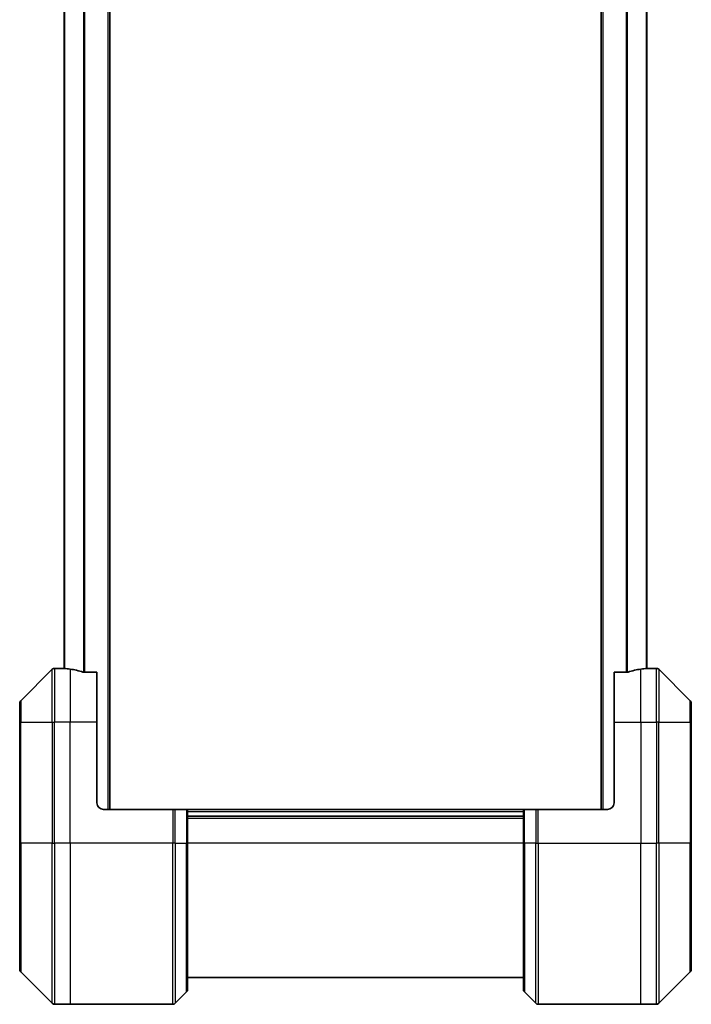
# Model space of a CAD drawing. Units: millimetres. Extents: x 0 to 9248, y 0 to 1686.
# Drawn here: x 3833 to 3933, y 672 to 819 of the extents above; entities that cross this region are included whole.
import ezdxf

# ---------------------------------------------------------------- set-up
doc = ezdxf.new("R2010")
doc.units = ezdxf.units.MM
doc.layers.add('Visible (ISO)', color=7, linetype='Continuous', lineweight=35)
doc.layers.add('Visible Narrow (ISO)', color=7, linetype='Continuous', lineweight=25)

msp = doc.modelspace()

# ---------------------------------------------------------------- linework, layer by layer
at = {"layer": 'Visible (ISO)'}
for p, q in [((3846.6475, 701.3775), (3846.6475, 951.3775)), ((3919.8475, 951.3775), (3919.8475, 701.3775)), ((3839.8475, 930.3988), (3839.8475, 722.3562)), ((3926.6475, 722.3562), (3926.6475, 930.3988)), ((3838.101, 722.231), (3833.3939, 717.5239)), ((3839.7475, 722.3775), (3838.4546, 722.3775)), ((3839.8475, 722.3775), (3839.7475, 722.3775)), ((3839.7475, 722.3775), (3839.7475, 722.3694)), ((3844.7475, 721.7937), (3842.8561, 721.7937)), ((3844.7475, 721.7937), (3844.7475, 714.3775)), ((3923.6389, 721.7937), (3921.7475, 721.7937)), ((3921.7475, 714.3775), (3921.7475, 721.7937)), ((3926.7475, 722.3775), (3926.6475, 722.3775)), ((3926.7475, 722.3694), (3926.7475, 722.3775)), ((3926.7475, 722.3775), (3928.0404, 722.3775)), ((3933.101, 717.5239), (3928.3939, 722.231)), ((3833.2475, 714.3775), (3833.2475, 717.1704)), ((3933.2475, 717.1704), (3933.2475, 714.3775)), ((3833.2475, 714.3775), (3833.2475, 696.3775)), ((3844.7475, 702.3775), (3844.7475, 714.3775)), ((3921.7475, 714.3775), (3921.7475, 702.3775)), ((3933.2475, 696.3775), (3933.2475, 714.3775)), ((3845.7475, 701.3775), (3856.0404, 701.3775)), ((3856.0404, 701.3775), (3856.3939, 701.3775)), ((3858.101, 701.3775), (3856.3939, 701.3775)), ((3858.101, 701.3775), (3858.2475, 701.3775)), ((3908.2475, 701.3775), (3858.2475, 701.3775)), ((3858.2475, 696.3775), (3858.2475, 701.3775)), ((3908.2475, 701.3775), (3908.3939, 701.3775)), ((3908.2475, 701.3775), (3908.2475, 696.3775)), ((3910.101, 701.3775), (3908.3939, 701.3775)), ((3910.101, 701.3775), (3910.4546, 701.3775)), ((3920.7475, 701.3775), (3910.4546, 701.3775)), ((3908.2475, 700.3775), (3858.2475, 700.3775)), ((3833.2475, 677.5846), (3833.2475, 696.3775)), ((3858.2475, 696.3775), (3858.2475, 674.5846)), ((3908.2475, 674.5846), (3908.2475, 696.3775)), ((3933.2475, 696.3775), (3933.2475, 677.5846)), ((3833.3939, 677.231), (3838.101, 672.5239)), ((3928.3939, 672.5239), (3933.101, 677.231)), ((3858.2475, 676.3775), (3908.2475, 676.3775)), ((3856.3939, 672.5239), (3858.101, 674.231)), ((3910.101, 672.5239), (3908.3939, 674.231)), ((3840.7475, 672.3775), (3838.4546, 672.3775)), ((3856.0404, 672.3775), (3840.7475, 672.3775)), ((3910.4546, 672.3775), (3925.7475, 672.3775)), ((3925.7475, 672.3775), (3928.0404, 672.3775))]:
    msp.add_line(p, q, dxfattribs=at)
for centre, radius, start, end in [((3838.4546, 721.8775), 0.5, 90, 135), ((3928.0404, 721.8775), 0.5, 45, 90), ((3833.7475, 717.1704), 0.5, 135, 180), ((3932.7475, 717.1704), 0.5, 0, 45), ((3845.7475, 702.3775), 1, 180, 270), ((3920.7475, 702.3775), 1, 270, 0), ((3833.7475, 677.5846), 0.5, 180, 225), ((3932.7475, 677.5846), 0.5, 315, 0), ((3857.7475, 674.5846), 0.5, 315, 0), ((3908.7475, 674.5846), 0.5, 180, 225), ((3838.4546, 672.8775), 0.5, 225, 270), ((3856.0404, 672.8775), 0.5, 270, 315), ((3910.4546, 672.8775), 0.5, 225, 270), ((3928.0404, 672.8775), 0.5, 270, 315)]:
    msp.add_arc(centre, radius, start, end, dxfattribs=at)
for centre, major_axis, start_param, end_param in [((3839.1475, 714.3775), (9.6, 0), 1.40334825, 1.49698509), ((3839.1475, 714.3775), (9.6, 0), 1.19575789, 1.40334825), ((3927.3475, 714.3775), (-9.6, 0), 4.87983706, 5.08742742), ((3927.3475, 714.3775), (-9.6, 0), 4.78620022, 4.87983706)]:
    msp.add_ellipse(centre, major_axis=major_axis, ratio=0.83333333, start_param=start_param, end_param=end_param, dxfattribs=at)
for points, knots in [([(3839.7475, 722.3694), (3839.7475, 722.3677), (3839.755, 722.3656), (3839.7857, 722.3612), (3839.8088, 722.3589), (3839.8417, 722.3566), (3839.8484, 722.3561), (3839.8554, 722.3557)], [0.1356732242, 0.1356732242, 0.1356732242, 0.1356732242, 0.1469944231, 0.1469944231, 0.158315622, 0.158315622, 0.1609890322, 0.1609890322, 0.1609890322, 0.1609890322]), ([(3842.6641, 721.8214), (3842.6868, 721.814), (3842.7134, 721.8075), (3842.7787, 721.7967), (3842.8185, 721.7937), (3842.8561, 721.7937)], [-0.0201836507, -0.0201836507, -0.0201836507, -0.0201836507, -0.0112759257, -0.0112759257, 0, 0, 0, 0]), ([(3923.6389, 721.7937), (3923.6772, 721.7937), (3923.7177, 721.7968), (3923.7827, 721.8077), (3923.8086, 721.8142), (3923.8309, 721.8214)], [0.093260715, 0.093260715, 0.093260715, 0.093260715, 0.1047444472, 0.1047444472, 0.1134564756, 0.1134564756, 0.1134564756, 0.1134564756]), ([(3926.6395, 722.3557), (3926.6466, 722.3561), (3926.6533, 722.3566), (3926.6862, 722.3589), (3926.7093, 722.3612), (3926.74, 722.3656), (3926.7475, 722.3677), (3926.7475, 722.3694)], [0.1103900742, 0.1103900742, 0.1103900742, 0.1103900742, 0.1130634845, 0.1130634845, 0.1243846834, 0.1243846834, 0.1357058823, 0.1357058823, 0.1357058823, 0.1357058823])]:
    msp.add_open_spline(points, degree=3, knots=knots, dxfattribs=at)
at = {"layer": 'Visible Narrow (ISO)'}
for p, q in [((3846.3475, 951.3775), (3846.3475, 701.3775)), ((3920.1475, 701.3775), (3920.1475, 951.3775)), ((3842.7641, 930.9554), (3842.7641, 721.7995)), ((3842.9561, 721.7937), (3842.9561, 930.9613)), ((3923.5389, 930.9613), (3923.5389, 721.7937)), ((3923.7309, 721.7995), (3923.7309, 930.9554)), ((3839.9554, 722.3491), (3839.9554, 930.4059)), ((3926.5395, 930.4059), (3926.5395, 722.3491)), ((3838.101, 714.3775), (3838.101, 722.231)), ((3838.4546, 722.3775), (3838.4546, 714.3775)), ((3840.7475, 722.2656), (3840.7475, 714.3775)), ((3925.7475, 714.3775), (3925.7475, 722.2656)), ((3928.0404, 714.3775), (3928.0404, 722.3775)), ((3928.3939, 722.231), (3928.3939, 714.3775)), ((3833.3939, 717.5239), (3833.3939, 714.3775)), ((3933.101, 714.3775), (3933.101, 717.5239)), ((3833.3939, 714.3775), (3833.2475, 714.3775)), ((3833.3939, 696.3775), (3833.3939, 714.3775)), ((3833.3939, 714.3775), (3838.101, 714.3775)), ((3838.101, 714.3775), (3838.4546, 714.3775)), ((3838.101, 714.3775), (3838.101, 696.3775)), ((3840.7475, 714.3775), (3838.4546, 714.3775)), ((3838.4546, 696.3775), (3838.4546, 714.3775)), ((3844.7475, 714.3775), (3840.7475, 714.3775)), ((3840.7475, 696.3775), (3840.7475, 714.3775)), ((3921.7475, 714.3775), (3925.7475, 714.3775)), ((3925.7475, 714.3775), (3925.7475, 696.3775)), ((3925.7475, 714.3775), (3928.0404, 714.3775)), ((3928.3939, 714.3775), (3928.0404, 714.3775)), ((3928.0404, 714.3775), (3928.0404, 696.3775)), ((3928.3939, 696.3775), (3928.3939, 714.3775)), ((3928.3939, 714.3775), (3933.101, 714.3775)), ((3933.101, 714.3775), (3933.101, 696.3775)), ((3933.101, 714.3775), (3933.2475, 714.3775)), ((3856.0404, 701.3775), (3856.0404, 696.3775)), ((3856.3939, 696.3775), (3856.3939, 701.3775)), ((3858.101, 701.3775), (3858.101, 696.3775)), ((3858.2475, 701.0775), (3908.2475, 701.0775)), ((3908.3939, 696.3775), (3908.3939, 701.3775)), ((3910.101, 701.3775), (3910.101, 696.3775)), ((3910.4546, 696.3775), (3910.4546, 701.3775)), ((3858.2475, 700.0775), (3908.2475, 700.0775)), ((3833.2475, 696.3775), (3833.3939, 696.3775)), ((3833.3939, 696.3775), (3833.3939, 677.231)), ((3838.101, 696.3775), (3833.3939, 696.3775)), ((3838.101, 696.3775), (3838.4546, 696.3775)), ((3838.101, 672.5239), (3838.101, 696.3775)), ((3840.7475, 696.3775), (3838.4546, 696.3775)), ((3838.4546, 696.3775), (3838.4546, 672.3775)), ((3856.0404, 696.3775), (3840.7475, 696.3775)), ((3840.7475, 696.3775), (3840.7475, 672.3775)), ((3856.0404, 672.3775), (3856.0404, 696.3775)), ((3856.3939, 696.3775), (3856.0404, 696.3775)), ((3856.3939, 696.3775), (3856.3939, 672.5239)), ((3856.3939, 696.3775), (3858.101, 696.3775)), ((3858.101, 696.3775), (3858.2475, 696.3775)), ((3858.101, 674.231), (3858.101, 696.3775)), ((3908.2475, 696.3775), (3858.2475, 696.3775)), ((3908.3939, 696.3775), (3908.2475, 696.3775)), ((3908.3939, 696.3775), (3908.3939, 674.231)), ((3910.101, 696.3775), (3908.3939, 696.3775)), ((3910.101, 696.3775), (3910.4546, 696.3775)), ((3910.101, 672.5239), (3910.101, 696.3775)), ((3910.4546, 696.3775), (3925.7475, 696.3775)), ((3910.4546, 696.3775), (3910.4546, 672.3775)), ((3925.7475, 672.3775), (3925.7475, 696.3775)), ((3925.7475, 696.3775), (3928.0404, 696.3775)), ((3928.0404, 672.3775), (3928.0404, 696.3775)), ((3928.3939, 696.3775), (3928.0404, 696.3775)), ((3928.3939, 696.3775), (3928.3939, 672.5239)), ((3933.101, 696.3775), (3928.3939, 696.3775)), ((3933.101, 696.3775), (3933.2475, 696.3775)), ((3933.101, 677.231), (3933.101, 696.3775))]:
    msp.add_line(p, q, dxfattribs=at)

doc.saveas('drawing.dxf')
